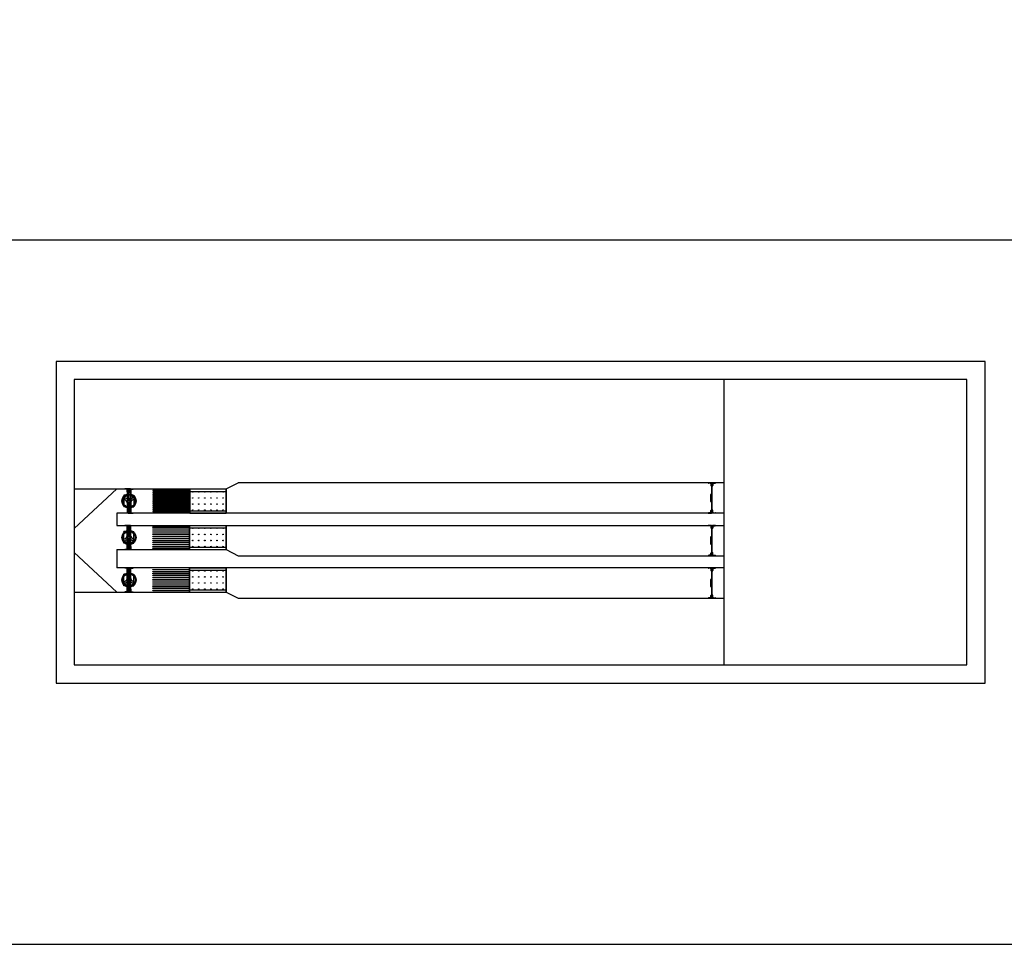
# Model space of a CAD drawing. Units: millimetres. Extents: x -352455 to 83055, y -19579 to 283065.
# Drawn here: x -4471 to 11744, y 149053 to 164280 of the extents above; entities that cross this region are included whole.
import ezdxf

# ---------------------------------------------------------------- set-up
doc = ezdxf.new("R2010")
doc.units = ezdxf.units.MM
doc.header["$LTSCALE"] = 10
doc.layers.add('HATCH', color=8, linetype='Continuous')

# ---------------------------------------------------------------- blocks, each defined once
blk = doc.blocks.new('A$C21AE515D')
at = {"layer": 'HATCH', "linetype": 'Continuous'}
h = blk.add_hatch(dxfattribs=at)
h.set_pattern_fill('STEEL', color=256, scale=1.000463, angle=90, style=0)
h.set_pattern_definition([(45, (30779.361, 12331.907), (2.246104, -2.246104), []), (45, (30780.9493, 12331.907), (2.246104, -2.246104), [])])
h.paths.add_polyline_path([(30213, 12424, -0.414214), (30208, 12430), (30208, 12440), (30211, 12440), (30211, 12430, 0.414214), (30213, 12428), (30222, 12428, 0.414214), (30224, 12430), (30224, 12473, 0.414214), (30222, 12475), (30178, 12475, 0.414214), (30176, 12473), (30176, 12441), (30173, 12439), (30173, 12473, -0.414214), (30178, 12478), (30222, 12478, -0.414214), (30227, 12473), (30227, 12463), (30227, 12462), (30227, 12462), (30227, 12430, -0.414214), (30222, 12424)])
h.paths.add_polyline_path([(30187, 12428, 0.414214), (30189, 12430), (30189, 12440), (30192, 12440), (30192, 12430, -0.414214), (30187, 12424), (30178, 12424, -0.414214), (30173, 12430), (30173, 12439), (30176, 12441), (30176, 12430, 0.414214), (30178, 12428)], flags=17)
h = blk.add_hatch(dxfattribs=at)
h.set_pattern_fill('GRASS', color=256, scale=0.200093, angle=90, style=0)
h.set_pattern_definition([(5e-12, (30779.361, 12331.907), (3.593764, -3.593764), [0.95294, -6.234587]), (45, (30779.361, 12331.907), (3.593767, -3.593767), [0.95294, -4.129412]), (315, (30779.361, 12331.907), (-3.593767, -3.593767), [0.95294, -4.129412])])
h.paths.add_polyline_path([(30222, 12475, -0.414214), (30224, 12473), (30224, 12430, -0.414214), (30222, 12428), (30216, 12428, -0.231702), (30211, 12430), (30211, 12440), (30211, 12443, -0.554495), (30211, 12465), (30211, 12468), (30189, 12468), (30189, 12465, -0.554495), (30189, 12443), (30189, 12440), (30189, 12430, -0.231702), (30184, 12428), (30178, 12428, -0.414214), (30176, 12430), (30176, 12441), (30178, 12442), (30179, 12441), (30182, 12443), (30178, 12443), (30178, 12442), (30176, 12441), (30176, 12473, -0.414214), (30178, 12475)])
h = blk.add_hatch(dxfattribs=at)
h.set_pattern_fill('STEEL', color=256, scale=1.000463, angle=90, style=0)
h.set_pattern_definition([(315, (30779.361, 12224.1095), (2.246104, 2.246104), []), (315, (30780.9493, 12224.1095), (2.246104, 2.246104), [])])
h.paths.add_polyline_path([(30213, 12132, 0.414214), (30208, 12126), (30208, 12116), (30211, 12116), (30211, 12126, -0.414214), (30213, 12128), (30222, 12128, -0.414214), (30224, 12126), (30224, 12083, -0.414214), (30222, 12081), (30178, 12081, -0.414214), (30176, 12083), (30176, 12115), (30173, 12117), (30173, 12083, 0.414214), (30178, 12078), (30222, 12078, 0.414214), (30227, 12083), (30227, 12093), (30227, 12094), (30227, 12094), (30227, 12126, 0.414214), (30222, 12132)])
h.paths.add_polyline_path([(30187, 12128, -0.414214), (30189, 12126), (30189, 12116), (30192, 12116), (30192, 12126, 0.414214), (30187, 12132), (30178, 12132, 0.414214), (30173, 12126), (30173, 12117), (30176, 12115), (30176, 12126, -0.414214), (30178, 12128)], flags=17)
h = blk.add_hatch(dxfattribs=at)
h.set_pattern_fill('GRASS', color=256, scale=0.200093, angle=90, style=0)
h.set_pattern_definition([(5e-12, (30779.361, 12224.1095), (3.593764, 3.593764), [0.95294, -6.234587]), (315, (30779.361, 12224.1095), (3.593767, 3.593767), [0.95294, -4.129412]), (45, (30779.361, 12224.1095), (-3.593767, 3.593767), [0.95294, -4.129412])])
h.paths.add_polyline_path([(30222, 12081, 0.414214), (30224, 12083), (30224, 12126, 0.414214), (30222, 12128), (30216, 12128, 0.231702), (30211, 12126), (30211, 12116), (30211, 12113, 0.554495), (30211, 12091), (30211, 12088), (30189, 12088), (30189, 12091, 0.554495), (30189, 12113), (30189, 12116), (30189, 12126, 0.231702), (30184, 12128), (30178, 12128, 0.414214), (30176, 12126), (30176, 12115), (30178, 12114), (30179, 12115), (30182, 12113), (30178, 12113), (30178, 12114), (30176, 12115), (30176, 12083, 0.414214), (30178, 12081)])
h = blk.add_hatch(dxfattribs=at)
h.set_pattern_fill('STEEL', color=256, scale=1.000463, angle=90, style=0)
h.set_pattern_definition([(45, (30779.361, 11731.907), (2.246104, -2.246104), []), (45, (30780.9493, 11731.907), (2.246104, -2.246104), [])])
h.paths.add_polyline_path([(30213, 11824, -0.414214), (30208, 11830), (30208, 11840), (30211, 11840), (30211, 11830, 0.414214), (30213, 11828), (30222, 11828, 0.414214), (30224, 11830), (30224, 11873, 0.414214), (30222, 11875), (30178, 11875, 0.414214), (30176, 11873), (30176, 11841), (30173, 11839), (30173, 11873, -0.414214), (30178, 11878), (30222, 11878, -0.414214), (30227, 11873), (30227, 11863), (30227, 11862), (30227, 11862), (30227, 11830, -0.414214), (30222, 11824)])
h.paths.add_polyline_path([(30187, 11828, 0.414214), (30189, 11830), (30189, 11840), (30192, 11840), (30192, 11830, -0.414214), (30187, 11824), (30178, 11824, -0.414214), (30173, 11830), (30173, 11839), (30176, 11841), (30176, 11830, 0.414214), (30178, 11828)], flags=17)
h = blk.add_hatch(dxfattribs=at)
h.set_pattern_fill('GRASS', color=256, scale=0.200093, angle=90, style=0)
h.set_pattern_definition([(5e-12, (30779.361, 11731.907), (3.593764, -3.593764), [0.95294, -6.234587]), (45, (30779.361, 11731.907), (3.593767, -3.593767), [0.95294, -4.129412]), (315, (30779.361, 11731.907), (-3.593767, -3.593767), [0.95294, -4.129412])])
h.paths.add_polyline_path([(30222, 11875, -0.414214), (30224, 11873), (30224, 11830, -0.414214), (30222, 11828), (30216, 11828, -0.231702), (30211, 11830), (30211, 11840), (30211, 11843, -0.554495), (30211, 11865), (30211, 11868), (30189, 11868), (30189, 11865, -0.554495), (30189, 11843), (30189, 11840), (30189, 11830, -0.231702), (30184, 11828), (30178, 11828, -0.414214), (30176, 11830), (30176, 11841), (30178, 11842), (30179, 11841), (30182, 11843), (30178, 11843), (30178, 11842), (30176, 11841), (30176, 11873, -0.414214), (30178, 11875)])
h = blk.add_hatch(dxfattribs=at)
h.set_pattern_fill('STEEL', color=256, scale=1.000463, angle=90, style=0)
h.set_pattern_definition([(315, (30779.361, 11624.1095), (2.246104, 2.246104), []), (315, (30780.9493, 11624.1095), (2.246104, 2.246104), [])])
h.paths.add_polyline_path([(30213, 11532, 0.414214), (30208, 11526), (30208, 11516), (30211, 11516), (30211, 11526, -0.414214), (30213, 11528), (30222, 11528, -0.414214), (30224, 11526), (30224, 11483, -0.414214), (30222, 11481), (30178, 11481, -0.414214), (30176, 11483), (30176, 11515), (30173, 11517), (30173, 11483, 0.414214), (30178, 11478), (30222, 11478, 0.414214), (30227, 11483), (30227, 11493), (30227, 11494), (30227, 11494), (30227, 11526, 0.414214), (30222, 11532)])
h.paths.add_polyline_path([(30187, 11528, -0.414214), (30189, 11526), (30189, 11516), (30192, 11516), (30192, 11526, 0.414214), (30187, 11532), (30178, 11532, 0.414214), (30173, 11526), (30173, 11517), (30176, 11515), (30176, 11526, -0.414214), (30178, 11528)], flags=17)
h = blk.add_hatch(dxfattribs=at)
h.set_pattern_fill('GRASS', color=256, scale=0.200093, angle=90, style=0)
h.set_pattern_definition([(5e-12, (30779.361, 11624.1095), (3.593764, 3.593764), [0.95294, -6.234587]), (315, (30779.361, 11624.1095), (3.593767, 3.593767), [0.95294, -4.129412]), (45, (30779.361, 11624.1095), (-3.593767, 3.593767), [0.95294, -4.129412])])
h.paths.add_polyline_path([(30222, 11481, 0.414214), (30224, 11483), (30224, 11526, 0.414214), (30222, 11528), (30216, 11528, 0.231702), (30211, 11526), (30211, 11516), (30211, 11513, 0.554495), (30211, 11491), (30211, 11488), (30189, 11488), (30189, 11491, 0.554495), (30189, 11513), (30189, 11516), (30189, 11526, 0.231702), (30184, 11528), (30178, 11528, 0.414214), (30176, 11526), (30176, 11515), (30178, 11514), (30179, 11515), (30182, 11513), (30178, 11513), (30178, 11514), (30176, 11515), (30176, 11483, 0.414214), (30178, 11481)])
h = blk.add_hatch(dxfattribs=at)
h.set_pattern_fill('STEEL', color=256, scale=1.000463, angle=90, style=0)
h.set_pattern_definition([(45, (30779.361, 11031.907), (2.246104, -2.246104), []), (45, (30780.9493, 11031.907), (2.246104, -2.246104), [])])
h.paths.add_polyline_path([(30213, 11124, -0.414214), (30208, 11130), (30208, 11140), (30211, 11140), (30211, 11130, 0.414214), (30213, 11128), (30222, 11128, 0.414214), (30224, 11130), (30224, 11173, 0.414214), (30222, 11175), (30178, 11175, 0.414214), (30176, 11173), (30176, 11141), (30173, 11139), (30173, 11173, -0.414214), (30178, 11178), (30222, 11178, -0.414214), (30227, 11173), (30227, 11163), (30227, 11162), (30227, 11162), (30227, 11130, -0.414214), (30222, 11124)])
h.paths.add_polyline_path([(30187, 11128, 0.414214), (30189, 11130), (30189, 11140), (30192, 11140), (30192, 11130, -0.414214), (30187, 11124), (30178, 11124, -0.414214), (30173, 11130), (30173, 11139), (30176, 11141), (30176, 11130, 0.414214), (30178, 11128)], flags=17)
h = blk.add_hatch(dxfattribs=at)
h.set_pattern_fill('GRASS', color=256, scale=0.200093, angle=90, style=0)
h.set_pattern_definition([(5e-12, (30779.361, 11031.907), (3.593764, -3.593764), [0.95294, -6.234587]), (45, (30779.361, 11031.907), (3.593767, -3.593767), [0.95294, -4.129412]), (315, (30779.361, 11031.907), (-3.593767, -3.593767), [0.95294, -4.129412])])
h.paths.add_polyline_path([(30222, 11175, -0.414214), (30224, 11173), (30224, 11130, -0.414214), (30222, 11128), (30216, 11128, -0.231702), (30211, 11130), (30211, 11140), (30211, 11143, -0.554495), (30211, 11165), (30211, 11168), (30189, 11168), (30189, 11165, -0.554495), (30189, 11143), (30189, 11140), (30189, 11130, -0.231702), (30184, 11128), (30178, 11128, -0.414214), (30176, 11130), (30176, 11141), (30178, 11142), (30179, 11141), (30182, 11143), (30178, 11143), (30178, 11142), (30176, 11141), (30176, 11173, -0.414214), (30178, 11175)])
h = blk.add_hatch(dxfattribs=at)
h.set_pattern_fill('STEEL', color=256, scale=1.000463, angle=90, style=0)
h.set_pattern_definition([(315, (30779.361, 10924.1095), (2.246104, 2.246104), []), (315, (30780.9493, 10924.1095), (2.246104, 2.246104), [])])
h.paths.add_polyline_path([(30213, 10832, 0.414214), (30208, 10826), (30208, 10816), (30211, 10816), (30211, 10826, -0.414214), (30213, 10828), (30222, 10828, -0.414214), (30224, 10826), (30224, 10783, -0.414214), (30222, 10781), (30178, 10781, -0.414214), (30176, 10783), (30176, 10815), (30173, 10817), (30173, 10783, 0.414214), (30178, 10778), (30222, 10778, 0.414214), (30227, 10783), (30227, 10793), (30227, 10794), (30227, 10794), (30227, 10826, 0.414214), (30222, 10832)])
h.paths.add_polyline_path([(30187, 10828, -0.414214), (30189, 10826), (30189, 10816), (30192, 10816), (30192, 10826, 0.414214), (30187, 10832), (30178, 10832, 0.414214), (30173, 10826), (30173, 10817), (30176, 10815), (30176, 10826, -0.414214), (30178, 10828)], flags=17)
h = blk.add_hatch(dxfattribs=at)
h.set_pattern_fill('GRASS', color=256, scale=0.200093, angle=90, style=0)
h.set_pattern_definition([(5e-12, (30779.361, 10924.1095), (3.593764, 3.593764), [0.95294, -6.234587]), (315, (30779.361, 10924.1095), (3.593767, 3.593767), [0.95294, -4.129412]), (45, (30779.361, 10924.1095), (-3.593767, 3.593767), [0.95294, -4.129412])])
h.paths.add_polyline_path([(30222, 10781, 0.414214), (30224, 10783), (30224, 10826, 0.414214), (30222, 10828), (30216, 10828, 0.231702), (30211, 10826), (30211, 10816), (30211, 10813, 0.554495), (30211, 10791), (30211, 10788), (30189, 10788), (30189, 10791, 0.554495), (30189, 10813), (30189, 10816), (30189, 10826, 0.231702), (30184, 10828), (30178, 10828, 0.414214), (30176, 10826), (30176, 10815), (30178, 10814), (30179, 10815), (30182, 10813), (30178, 10813), (30178, 10814), (30176, 10815), (30176, 10783, 0.414214), (30178, 10781)])
at = {"layer": 'HATCH'}
for p, q in [((23000, 16578), (95436, 16578)), ((44300, 14578), (29000, 14578)), ((29000, 14578), (29000, 9278)), ((44300, 9278), (44300, 14578)), ((40000, 14278), (29300, 14278)), ((29300, 14278), (29300, 9578)), ((44000, 14278), (40000, 14278)), ((40000, 9578), (40000, 14278)), ((44000, 9578), (44000, 14278)), ((31800, 12478), (32000, 12578)), ((39791, 12578), (39740, 12578)), ((39740, 12578), (39791, 12578)), ((39774, 12572), (39748, 12572)), ((39784, 12562), (39784, 12535)), ((39791, 12578), (39791, 12527)), ((39794, 12568), (39800, 12568)), ((39794, 12568), (39794, 12088)), ((39800, 12568), (39800, 12088)), ((39800, 12568), (39806, 12568)), ((39806, 12530), (39800, 12530)), ((39806, 12568), (39806, 12530)), ((39862, 12578), (39811, 12578)), ((39811, 12578), (39811, 12527)), ((39817, 12562), (39817, 12535)), ((39827, 12572), (39853, 12572)), ((29300, 12478), (31800, 12478)), ((29300, 11828), (30000, 12478)), ((30131, 12374), (30118, 12374)), ((30118, 12374), (30118, 12363)), ((30118, 12337), (30118, 12219)), ((30172, 12478), (30132, 12478)), ((30169, 12475), (30132, 12475)), ((30148, 12478), (30148, 12475)), ((30155, 12478), (30155, 12475)), ((30168, 12374), (30168, 12374)), ((30169, 12429), (30169, 12475)), ((30172, 12429), (30169, 12429)), ((30172, 12429), (30172, 12478)), ((30173, 12430), (30173, 12473)), ((30176, 12430), (30176, 12473)), ((30176, 12430), (30176, 12473)), ((30222, 12478), (30178, 12478)), ((30222, 12475), (30178, 12475)), ((30222, 12475), (30178, 12475)), ((30178, 12428), (30187, 12428)), ((30178, 12428), (30187, 12428)), ((30178, 12424), (30187, 12424)), ((30189, 12468), (30211, 12468)), ((30189, 12465), (30189, 12468)), ((30189, 12440), (30189, 12443)), ((30189, 12430), (30189, 12440)), ((30189, 12430), (30189, 12440)), ((30189, 12440), (30192, 12440)), ((30192, 12430), (30192, 12440)), ((30195, 12396), (30195, 12468)), ((30195, 12468), (30205, 12468)), ((30195, 12323), (30195, 12379)), ((30205, 12396), (30205, 12468)), ((30205, 12323), (30205, 12379)), ((30211, 12440), (30208, 12440)), ((30208, 12430), (30208, 12440)), ((30211, 12465), (30211, 12468)), ((30211, 12440), (30211, 12443)), ((30211, 12430), (30211, 12440)), ((30211, 12430), (30211, 12440)), ((30222, 12428), (30213, 12428)), ((30222, 12428), (30213, 12428)), ((30222, 12424), (30213, 12424)), ((30224, 12430), (30224, 12473)), ((30224, 12430), (30224, 12473)), ((30227, 12430), (30227, 12473)), ((30228, 12429), (30228, 12478)), ((30228, 12478), (30268, 12478)), ((30228, 12429), (30231, 12429)), ((30231, 12429), (30231, 12475)), ((30231, 12475), (30268, 12475)), ((30232, 12374), (30232, 12374)), ((30245, 12478), (30245, 12475)), ((30252, 12478), (30252, 12475)), ((30269, 12374), (30282, 12374)), ((30282, 12374), (30282, 12363)), ((30282, 12337), (30282, 12219)), ((31194, 12078, 99), (31194, 12478)), ((31200, 12477), (31800, 12477)), ((31200, 12438), (31800, 12438)), ((31800, 12078), (31800, 12478)), ((39775, 12378), (39775, 12278)), ((30118, 12193), (30118, 12182)), ((30131, 12182), (30118, 12182)), ((30168, 12182), (30168, 12182)), ((30189, 12323), (30211, 12323)), ((30189, 12323), (30189, 12290)), ((30189, 12266), (30189, 12233)), ((30189, 12233), (30211, 12233)), ((30195, 12233), (30195, 12177)), ((30205, 12233), (30205, 12177)), ((30211, 12323), (30211, 12290)), ((30211, 12266), (30211, 12233)), ((30232, 12182), (30232, 12182)), ((30269, 12182), (30282, 12182)), ((30282, 12193), (30282, 12182)), ((30169, 12081), (30132, 12081)), ((30172, 12078), (30132, 12078)), ((30148, 12078), (30148, 12081)), ((30155, 12078), (30155, 12081)), ((30172, 12127), (30169, 12127)), ((30169, 12127), (30169, 12081)), ((30172, 12127), (30172, 12078)), ((30173, 12126), (30173, 12083)), ((30176, 12126), (30176, 12083)), ((30176, 12126), (30176, 12083)), ((30178, 12132), (30187, 12132)), ((30178, 12128), (30187, 12128)), ((30178, 12128), (30187, 12128)), ((30222, 12081), (30178, 12081)), ((30222, 12081), (30178, 12081)), ((30222, 12078), (30178, 12078)), ((30189, 12126), (30189, 12116)), ((30189, 12126), (30189, 12116)), ((30189, 12116), (30189, 12113)), ((30189, 12116), (30192, 12116)), ((30189, 12091), (30189, 12088)), ((30189, 12088), (30211, 12088)), ((30192, 12126), (30192, 12116)), ((30195, 12160), (30195, 12088)), ((30195, 12088), (30205, 12088)), ((30205, 12160), (30205, 12088)), ((30208, 12126), (30208, 12116)), ((30211, 12116), (30208, 12116)), ((30211, 12126), (30211, 12116)), ((30211, 12126), (30211, 12116)), ((30211, 12116), (30211, 12113)), ((30211, 12091), (30211, 12088)), ((30222, 12132), (30213, 12132)), ((30222, 12128), (30213, 12128)), ((30222, 12128), (30213, 12128)), ((30224, 12126), (30224, 12083)), ((30224, 12126), (30224, 12083)), ((30227, 12126), (30227, 12083)), ((30228, 12127), (30228, 12078)), ((30228, 12127), (30231, 12127)), ((30228, 12078), (30268, 12078)), ((30231, 12127), (30231, 12081)), ((30231, 12081), (30268, 12081)), ((30245, 12078), (30245, 12081)), ((30252, 12078), (30252, 12081)), ((31200, 12118, 99), (31800, 12118, 99)), ((31200, 12080, 99), (31800, 12080, 99)), ((39791, 12078), (39740, 12078)), ((39740, 12078), (39791, 12078)), ((39774, 12084), (39748, 12084)), ((39784, 12094), (39784, 12121)), ((39791, 12078), (39791, 12129)), ((39794, 12088), (39800, 12088)), ((39800, 12126), (39806, 12126)), ((39806, 12088), (39800, 12088)), ((39806, 12126), (39806, 12088)), ((39811, 12078), (39811, 12129)), ((39862, 12078), (39811, 12078)), ((39862, 12078), (39811, 12078)), ((39817, 12094), (39817, 12121)), ((39827, 12084), (39853, 12084)), ((30172, 11878), (30132, 11878)), ((30169, 11875), (30132, 11875)), ((30148, 11878), (30148, 11875)), ((30155, 11878), (30155, 11875)), ((30169, 11829), (30169, 11875)), ((30172, 11829), (30172, 11878)), ((30173, 11830), (30173, 11873)), ((30176, 11830), (30176, 11873)), ((30176, 11830), (30176, 11873)), ((30222, 11878), (30178, 11878)), ((30222, 11875), (30178, 11875)), ((30222, 11875), (30178, 11875)), ((30189, 11868), (30211, 11868)), ((30189, 11865), (30189, 11868)), ((30189, 11840), (30189, 11843)), ((30189, 11830), (30189, 11840)), ((30189, 11830), (30189, 11840)), ((30189, 11840), (30192, 11840)), ((30192, 11830), (30192, 11840)), ((30195, 11796), (30195, 11868)), ((30195, 11868), (30205, 11868)), ((30205, 11796), (30205, 11868)), ((30211, 11840), (30208, 11840)), ((30208, 11830), (30208, 11840)), ((30211, 11865), (30211, 11868)), ((30211, 11840), (30211, 11843)), ((30211, 11830), (30211, 11840)), ((30211, 11830), (30211, 11840)), ((30224, 11830), (30224, 11873)), ((30224, 11830), (30224, 11873)), ((30227, 11830), (30227, 11873)), ((30228, 11829), (30228, 11878)), ((30228, 11878), (30268, 11878)), ((30231, 11829), (30231, 11875)), ((30231, 11875), (30268, 11875)), ((30245, 11878), (30245, 11875)), ((30252, 11878), (30252, 11875)), ((31194, 11878, 99), (31194, 11478)), ((31200, 11877, 99), (31800, 11877, 99)), ((31200, 11838, 99), (31800, 11838, 99)), ((31800, 11878), (31800, 11478)), ((39791, 11878), (39740, 11878)), ((39740, 11878), (39791, 11878)), ((39774, 11872), (39748, 11872)), ((39784, 11862), (39784, 11835)), ((39791, 11878), (39791, 11827)), ((39794, 11868), (39800, 11868)), ((39794, 11868), (39794, 11388)), ((39800, 11868), (39800, 11388)), ((39800, 11868), (39806, 11868)), ((39806, 11868), (39806, 11830)), ((39862, 11878), (39811, 11878)), ((39811, 11878), (39811, 11827)), ((39817, 11862), (39817, 11835)), ((39827, 11872), (39853, 11872)), ((30118, 11763), (30118, 11774)), ((30131, 11774), (30118, 11774)), ((30118, 11619), (30118, 11737)), ((30168, 11774), (30168, 11774)), ((30172, 11829), (30169, 11829)), ((30178, 11828), (30187, 11828)), ((30178, 11828), (30187, 11828)), ((30178, 11824), (30187, 11824)), ((30189, 11723), (30211, 11723)), ((30189, 11690), (30189, 11723)), ((30195, 11723), (30195, 11779)), ((30205, 11723), (30205, 11779)), ((30211, 11690), (30211, 11723)), ((30222, 11828), (30213, 11828)), ((30222, 11828), (30213, 11828)), ((30222, 11824), (30213, 11824)), ((30228, 11829), (30231, 11829)), ((30232, 11774), (30232, 11774)), ((30269, 11774), (30282, 11774)), ((30282, 11763), (30282, 11774)), ((30282, 11619), (30282, 11737)), ((39775, 11678), (39775, 11578)), ((39806, 11830), (39800, 11830)), ((30118, 11582), (30118, 11593)), ((30131, 11582), (30118, 11582)), ((30168, 11582), (30168, 11582)), ((30172, 11527), (30169, 11527)), ((30169, 11527), (30169, 11481)), ((30172, 11527), (30172, 11478)), ((30173, 11526), (30173, 11483)), ((30176, 11526), (30176, 11483)), ((30176, 11526), (30176, 11483)), ((30178, 11532), (30187, 11532)), ((30178, 11528), (30187, 11528)), ((30178, 11528), (30187, 11528)), ((30189, 11633), (30189, 11666)), ((30189, 11633), (30211, 11633)), ((30189, 11526), (30189, 11516)), ((30189, 11526), (30189, 11516)), ((30189, 11516), (30189, 11513)), ((30189, 11516), (30192, 11516)), ((30192, 11526), (30192, 11516)), ((30195, 11633), (30195, 11577)), ((30195, 11560), (30195, 11488)), ((30205, 11633), (30205, 11577)), ((30205, 11560), (30205, 11488)), ((30208, 11526), (30208, 11516)), ((30211, 11516), (30208, 11516)), ((30211, 11633), (30211, 11666)), ((30211, 11526), (30211, 11516)), ((30211, 11526), (30211, 11516)), ((30211, 11516), (30211, 11513)), ((30222, 11532), (30213, 11532)), ((30222, 11528), (30213, 11528)), ((30222, 11528), (30213, 11528)), ((30224, 11526), (30224, 11483)), ((30224, 11526), (30224, 11483)), ((30227, 11526), (30227, 11483)), ((30228, 11527), (30228, 11478)), ((30228, 11527), (30231, 11527)), ((30231, 11527), (30231, 11481)), ((30232, 11582), (30232, 11582)), ((30269, 11582), (30282, 11582)), ((30282, 11582), (30282, 11593)), ((31200, 11518), (31800, 11518)), ((29300, 11428), (30000, 10778)), ((30000, 11478), (31800, 11478)), ((30000, 11478), (30000, 11178)), ((30169, 11481), (30132, 11481)), ((30172, 11478), (30132, 11478)), ((30148, 11478), (30148, 11481)), ((30155, 11478), (30155, 11481)), ((30222, 11481), (30178, 11481)), ((30222, 11481), (30178, 11481)), ((30222, 11478), (30178, 11478)), ((30189, 11491), (30189, 11488)), ((30189, 11488), (30211, 11488)), ((30195, 11488), (30205, 11488)), ((30211, 11491), (30211, 11488)), ((30228, 11478), (30268, 11478)), ((30231, 11481), (30268, 11481)), ((30245, 11478), (30245, 11481)), ((30252, 11478), (30252, 11481)), ((31200, 11480), (31800, 11480)), ((31800, 11478), (32000, 11378)), ((39791, 11378), (39740, 11378)), ((39740, 11378), (39791, 11378)), ((39774, 11384), (39748, 11384)), ((39784, 11394), (39784, 11421)), ((39791, 11378), (39791, 11429)), ((39794, 11388), (39800, 11388)), ((39800, 11426), (39806, 11426)), ((39806, 11388), (39800, 11388)), ((39806, 11426), (39806, 11388)), ((39811, 11378), (39811, 11429)), ((39862, 11378), (39811, 11378)), ((39862, 11378), (39811, 11378)), ((39817, 11394), (39817, 11421)), ((39827, 11384), (39853, 11384)), ((30118, 11063), (30118, 11074)), ((30131, 11074), (30118, 11074)), ((30118, 10919), (30118, 11037)), ((30172, 11178), (30132, 11178)), ((30169, 11175), (30132, 11175)), ((30148, 11178), (30148, 11175)), ((30155, 11178), (30155, 11175)), ((30168, 11074), (30168, 11074)), ((30169, 11129), (30169, 11175)), ((30172, 11129), (30169, 11129)), ((30172, 11129), (30172, 11178)), ((30173, 11130), (30173, 11173)), ((30176, 11130), (30176, 11173)), ((30176, 11130), (30176, 11173)), ((30222, 11178), (30178, 11178)), ((30222, 11175), (30178, 11175)), ((30222, 11175), (30178, 11175)), ((30178, 11128), (30187, 11128)), ((30178, 11128), (30187, 11128)), ((30178, 11124), (30187, 11124)), ((30189, 11168), (30211, 11168)), ((30189, 11165), (30189, 11168)), ((30189, 11140), (30189, 11143)), ((30189, 11130), (30189, 11140)), ((30189, 11130), (30189, 11140)), ((30189, 11140), (30192, 11140)), ((30192, 11130), (30192, 11140)), ((30195, 11096), (30195, 11168)), ((30195, 11168), (30205, 11168)), ((30195, 11023), (30195, 11079)), ((30205, 11096), (30205, 11168)), ((30205, 11023), (30205, 11079)), ((30211, 11140), (30208, 11140)), ((30208, 11130), (30208, 11140)), ((30211, 11165), (30211, 11168)), ((30211, 11140), (30211, 11143)), ((30211, 11130), (30211, 11140)), ((30211, 11130), (30211, 11140)), ((30222, 11128), (30213, 11128)), ((30222, 11128), (30213, 11128)), ((30222, 11124), (30213, 11124)), ((30224, 11130), (30224, 11173)), ((30224, 11130), (30224, 11173)), ((30227, 11130), (30227, 11173)), ((30228, 11129), (30228, 11178)), ((30228, 11178), (30268, 11178)), ((30228, 11129), (30231, 11129)), ((30231, 11129), (30231, 11175)), ((30231, 11175), (30268, 11175)), ((30232, 11074), (30232, 11074)), ((30245, 11178), (30245, 11175)), ((30252, 11178), (30252, 11175)), ((30269, 11074), (30282, 11074)), ((30282, 11063), (30282, 11074)), ((30282, 10919), (30282, 11037)), ((31194, 11178, 99), (31194, 10778)), ((31200, 11177, 99), (31800, 11177, 99)), ((31200, 11138, 99), (31800, 11138, 99)), ((31800, 11178), (31800, 10778)), ((39791, 11178), (39740, 11178)), ((39740, 11178), (39791, 11178)), ((39774, 11172), (39748, 11172)), ((39784, 11162), (39784, 11135)), ((39791, 11178), (39791, 11127)), ((39794, 11168), (39800, 11168)), ((39794, 11168), (39794, 10688)), ((39800, 11168), (39800, 10688)), ((39800, 11168), (39806, 11168)), ((39806, 11130), (39800, 11130)), ((39806, 11168), (39806, 11130)), ((39862, 11178), (39811, 11178)), ((39811, 11178), (39811, 11127)), ((39817, 11162), (39817, 11135)), ((39827, 11172), (39853, 11172)), ((30118, 10882), (30118, 10893)), ((30131, 10882), (30118, 10882)), ((30168, 10882), (30168, 10882)), ((30189, 11023), (30211, 11023)), ((30189, 10990), (30189, 11023)), ((30189, 10933), (30189, 10966)), ((30189, 10933), (30211, 10933)), ((30195, 10933), (30195, 10877)), ((30205, 10933), (30205, 10877)), ((30211, 10990), (30211, 11023)), ((30211, 10933), (30211, 10966)), ((30232, 10882), (30232, 10882)), ((30269, 10882), (30282, 10882)), ((30282, 10882), (30282, 10893)), ((39775, 10978), (39775, 10878)), ((30169, 10781), (30132, 10781)), ((30172, 10778), (30132, 10778)), ((30148, 10778), (30148, 10781)), ((30155, 10778), (30155, 10781)), ((30172, 10827), (30169, 10827)), ((30169, 10827), (30169, 10781)), ((30172, 10827), (30172, 10778)), ((30173, 10826), (30173, 10783)), ((30176, 10826), (30176, 10783)), ((30176, 10826), (30176, 10783)), ((30178, 10832), (30187, 10832)), ((30178, 10828), (30187, 10828)), ((30178, 10828), (30187, 10828)), ((30222, 10781), (30178, 10781)), ((30222, 10781), (30178, 10781)), ((30222, 10778), (30178, 10778)), ((30189, 10826), (30189, 10816)), ((30189, 10826), (30189, 10816)), ((30189, 10816), (30189, 10813)), ((30189, 10816), (30192, 10816)), ((30189, 10791), (30189, 10788)), ((30189, 10788), (30211, 10788)), ((30192, 10826), (30192, 10816)), ((30195, 10860), (30195, 10788)), ((30195, 10788), (30205, 10788)), ((30205, 10860), (30205, 10788)), ((30208, 10826), (30208, 10816)), ((30211, 10816), (30208, 10816)), ((30211, 10826), (30211, 10816)), ((30211, 10826), (30211, 10816)), ((30211, 10816), (30211, 10813)), ((30211, 10791), (30211, 10788)), ((30222, 10832), (30213, 10832)), ((30222, 10828), (30213, 10828)), ((30222, 10828), (30213, 10828)), ((30224, 10826), (30224, 10783)), ((30224, 10826), (30224, 10783)), ((30227, 10826), (30227, 10783)), ((30228, 10827), (30228, 10778)), ((30228, 10827), (30231, 10827)), ((30228, 10778), (30268, 10778)), ((30231, 10827), (30231, 10781)), ((30231, 10781), (30268, 10781)), ((30245, 10778), (30245, 10781)), ((30252, 10778), (30252, 10781)), ((31200, 10818), (31800, 10818)), ((31200, 10780), (31800, 10780)), ((39784, 10694), (39784, 10721)), ((39791, 10678), (39791, 10729)), ((39800, 10726), (39806, 10726)), ((39806, 10726), (39806, 10688)), ((39811, 10678), (39811, 10729)), ((39817, 10694), (39817, 10721)), ((39791, 10678), (39740, 10678)), ((39740, 10678), (39791, 10678)), ((39774, 10684), (39748, 10684)), ((39794, 10688), (39800, 10688)), ((39806, 10688), (39800, 10688)), ((39862, 10678), (39811, 10678)), ((39862, 10678), (39811, 10678)), ((39827, 10684), (39853, 10684)), ((29300, 9578), (40000, 9578)), ((40000, 9578), (44000, 9578)), ((29000, 9278), (44300, 9278))]:
    blk.add_line(p, q, dxfattribs=at)
at = {"layer": 'HATCH', "linetype": 'Continuous'}
for p, q in [((30132, 12478), (30132, 12475)), ((30168, 12478), (30168, 12392)), ((30168, 12374), (30168, 12182)), ((30174, 12478), (30174, 12394)), ((30174, 12376), (30174, 12180)), ((30226, 12478), (30226, 12394)), ((30226, 12376), (30226, 12180)), ((30232, 12478), (30232, 12392)), ((30232, 12375), (30232, 12182)), ((30268, 12478), (30268, 12475)), ((31200, 12478), (31200, 12078, 99)), ((31200, 12478), (31800, 12478)), ((31800, 12478), (31800, 12078)), ((30168, 12164), (30168, 12078)), ((30174, 12162), (30174, 12078)), ((30226, 12162), (30226, 12078)), ((30232, 12164), (30232, 12078)), ((30132, 12078), (30132, 12081)), ((30268, 12078), (30268, 12081)), ((31200, 12078, 99), (31800, 12078, 99)), ((30132, 11878), (30132, 11875)), ((30168, 11792), (30168, 11878)), ((30174, 11794), (30174, 11878)), ((30226, 11794), (30226, 11878)), ((30232, 11792), (30232, 11878)), ((30268, 11878), (30268, 11875)), ((31200, 11878, 99), (31800, 11878, 99)), ((31200, 11478), (31200, 11878, 99)), ((31800, 11478), (31800, 11878)), ((30168, 11582), (30168, 11774)), ((30174, 11580), (30174, 11776)), ((30226, 11580), (30226, 11776)), ((30232, 11582), (30232, 11775)), ((30168, 11478), (30168, 11564)), ((30174, 11478), (30174, 11562)), ((30226, 11478), (30226, 11562)), ((30232, 11478), (30232, 11564)), ((30132, 11478), (30132, 11481)), ((30268, 11478), (30268, 11481)), ((31200, 11478), (31800, 11478)), ((30132, 11178), (30132, 11175)), ((30168, 11092), (30168, 11178)), ((30168, 10882), (30168, 11074)), ((30174, 11094), (30174, 11178)), ((30174, 10880), (30174, 11076)), ((30226, 11094), (30226, 11178)), ((30226, 10880), (30226, 11076)), ((30232, 11092), (30232, 11178)), ((30232, 10882), (30232, 11075)), ((30268, 11178), (30268, 11175)), ((31200, 11178, 99), (31800, 11178, 99)), ((31200, 10778), (31200, 11178, 99)), ((31800, 10778), (31800, 11178)), ((30132, 10778), (30132, 10781)), ((30168, 10778), (30168, 10864)), ((30174, 10778), (30174, 10862)), ((30226, 10778), (30226, 10862)), ((30232, 10778), (30232, 10864)), ((30268, 10778), (30268, 10781)), ((31200, 10778), (31800, 10778))]:
    blk.add_line(p, q, dxfattribs=at)
at = {"layer": 'HATCH'}
for points in [[(24242, 77134), (20509, 67721), (15060, 61647), (12347, 52880), (8679, 44723), (3017, 33526), (1661, 24525), (1619, 19180), (0, 4978), (17533, 4978), (27295, 4978), (33050, 4978), (48568, 4978), (55628, 4978), (66411, 4978)], [(32000, 11378), (40000, 11378), (40000, 12578), (32000, 12578)], [(29300, 10778), (31800, 10778), (32000, 10678), (40000, 10678), (40000, 11178), (30000, 11178)]]:
    blk.add_lwpolyline(points, dxfattribs=at)
at = {"layer": 'HATCH', "color": 2, "linetype": 'Continuous', "flags": 128}
for points in [[(30141, 12367), (30149, 12363), (30149, 12355), (30141, 12351), (30134, 12355), (30134, 12363)], [(30259, 12367), (30251, 12363), (30251, 12355), (30259, 12351), (30266, 12355), (30266, 12363)], [(30141, 12189), (30149, 12193), (30149, 12201), (30141, 12205), (30134, 12201), (30134, 12193)], [(30259, 12189), (30251, 12193), (30251, 12201), (30259, 12205), (30266, 12201), (30266, 12193)], [(30141, 11767), (30149, 11763), (30149, 11755), (30141, 11751), (30134, 11755), (30134, 11763)], [(30259, 11767), (30251, 11763), (30251, 11755), (30259, 11751), (30266, 11755), (30266, 11763)], [(30141, 11589), (30149, 11593), (30149, 11601), (30141, 11605), (30134, 11601), (30134, 11593)], [(30259, 11589), (30251, 11593), (30251, 11601), (30259, 11605), (30266, 11601), (30266, 11593)], [(30141, 11067), (30149, 11063), (30149, 11055), (30141, 11051), (30134, 11055), (30134, 11063)], [(30259, 11067), (30251, 11063), (30251, 11055), (30259, 11051), (30266, 11055), (30266, 11063)], [(30141, 10889), (30149, 10893), (30149, 10901), (30141, 10905), (30134, 10901), (30134, 10893)], [(30259, 10889), (30251, 10893), (30251, 10901), (30259, 10905), (30266, 10901), (30266, 10893)]]:
    blk.add_lwpolyline(points, close=True, dxfattribs=at)
at = {"layer": 'HATCH', "elevation": 99}
for points in [[(30594, 12457), (30594, 12450), (31194, 12450), (31194, 12457)], [(30594, 12425), (30594, 12419), (31194, 12419), (31194, 12425)], [(30594, 12394), (30594, 12388), (31194, 12388), (31194, 12394)], [(30594, 12363), (30594, 12356), (31194, 12356), (31194, 12363)], [(30594, 12331), (30594, 12325), (31194, 12325), (31194, 12331)], [(30594, 12300), (30594, 12294), (31194, 12294), (31194, 12300)], [(30594, 12269), (30594, 12262), (31194, 12262), (31194, 12269)], [(30594, 12237), (30594, 12231), (31194, 12231), (31194, 12237)], [(30594, 12206), (30594, 12199), (31194, 12199), (31194, 12206)], [(30594, 12174), (30594, 12168), (31194, 12168), (31194, 12174)], [(30594, 12143), (30594, 12137), (31194, 12137), (31194, 12143)], [(30594, 12112), (30594, 12105), (31194, 12105), (31194, 12112)], [(30594, 11844), (30594, 11851), (31194, 11851), (31194, 11844)], [(30594, 11813), (30594, 11819), (31194, 11819), (31194, 11813)], [(30594, 11782), (30594, 11788), (31194, 11788), (31194, 11782)], [(30594, 11750), (30594, 11757), (31194, 11757), (31194, 11750)], [(30594, 11719), (30594, 11725), (31194, 11725), (31194, 11719)], [(30594, 11688), (30594, 11694), (31194, 11694), (31194, 11688)], [(30594, 11656), (30594, 11663), (31194, 11663), (31194, 11656)], [(30594, 11625), (30594, 11631), (31194, 11631), (31194, 11625)], [(30594, 11593), (30594, 11600), (31194, 11600), (31194, 11593)], [(30594, 11562), (30594, 11568), (31194, 11568), (31194, 11562)], [(30594, 11531), (30594, 11537), (31194, 11537), (31194, 11531)], [(30594, 11499), (30594, 11506), (31194, 11506), (31194, 11499)], [(30594, 11144), (30594, 11151), (31194, 11151), (31194, 11144)], [(30594, 11113), (30594, 11119), (31194, 11119), (31194, 11113)], [(30594, 11082), (30594, 11088), (31194, 11088), (31194, 11082)], [(30594, 11050), (30594, 11057), (31194, 11057), (31194, 11050)], [(30594, 11019), (30594, 11025), (31194, 11025), (31194, 11019)], [(30594, 10988), (30594, 10994), (31194, 10994), (31194, 10988)], [(30594, 10956), (30594, 10963), (31194, 10963), (31194, 10956)], [(30594, 10925), (30594, 10931), (31194, 10931), (31194, 10925)], [(30594, 10893), (30594, 10900), (31194, 10900), (31194, 10893)], [(30594, 10862), (30594, 10868), (31194, 10868), (31194, 10862)], [(30594, 10831), (30594, 10837), (31194, 10837), (31194, 10831)], [(30594, 10799), (30594, 10806), (31194, 10806), (31194, 10799)]]:
    blk.add_lwpolyline(points, close=True, dxfattribs=at)
at = {"layer": 'HATCH'}
blk.add_lwpolyline([(30000, 11878), (40000, 11878), (40000, 12078), (30000, 12078)], close=True, dxfattribs=at)
for centre, radius in [((30200, 12278), 118), ((30200, 12278), 102), ((31250, 12428), 4.75), ((31250, 12328), 4.75), ((31350, 12428), 4.75), ((31350, 12328), 4.75), ((31450, 12428), 4.75), ((31450, 12328), 4.75), ((31550, 12428), 4.75), ((31550, 12328), 4.75), ((31650, 12428), 4.75), ((31650, 12328), 4.75), ((31750, 12428), 4.75), ((31750, 12328), 4.75), ((30200, 12278), 16), ((31250, 12228), 4.75), ((31350, 12228), 4.75), ((31450, 12228), 4.75), ((31550, 12228), 4.75), ((31650, 12228), 4.75), ((31750, 12228), 4.75), ((31250, 12128), 4.75), ((31350, 12128), 4.75), ((31450, 12128), 4.75), ((31550, 12128), 4.75), ((31650, 12128), 4.75), ((31750, 12128), 4.75), ((30200, 11678), 118), ((30200, 11678), 102), ((30200, 11678), 16), ((31250, 11828), 4.75), ((31250, 11728), 4.75), ((31350, 11828), 4.75), ((31350, 11728), 4.75), ((31450, 11828), 4.75), ((31450, 11728), 4.75), ((31550, 11828), 4.75), ((31550, 11728), 4.75), ((31650, 11828), 4.75), ((31650, 11728), 4.75), ((31750, 11828), 4.75), ((31750, 11728), 4.75), ((31250, 11628), 4.75), ((31250, 11528), 4.75), ((31350, 11628), 4.75), ((31350, 11528), 4.75), ((31450, 11628), 4.75), ((31450, 11528), 4.75), ((31550, 11628), 4.75), ((31550, 11528), 4.75), ((31650, 11628), 4.75), ((31650, 11528), 4.75), ((31750, 11628), 4.75), ((31750, 11528), 4.75), ((30200, 10978), 118), ((30200, 10978), 102), ((31250, 11128), 4.75), ((31250, 11028), 4.75), ((31350, 11128), 4.75), ((31350, 11028), 4.75), ((31450, 11128), 4.75), ((31450, 11028), 4.75), ((31550, 11128), 4.75), ((31550, 11028), 4.75), ((31650, 11128), 4.75), ((31650, 11028), 4.75), ((31750, 11128), 4.75), ((31750, 11028), 4.75), ((30200, 10978), 16), ((31250, 10928), 4.75), ((31350, 10928), 4.75), ((31450, 10928), 4.75), ((31550, 10928), 4.75), ((31650, 10928), 4.75), ((31750, 10928), 4.75), ((31250, 10828), 4.75), ((31350, 10828), 4.75), ((31450, 10828), 4.75), ((31550, 10828), 4.75), ((31650, 10828), 4.75), ((31750, 10828), 4.75)]:
    blk.add_circle(centre, radius, dxfattribs=at)
at = {"layer": 'HATCH', "color": 2, "linetype": 'Continuous'}
for centre in [(30141, 12359), (30259, 12359), (30141, 12197), (30259, 12197), (30141, 11759), (30259, 11759), (30141, 11597), (30259, 11597), (30141, 11059), (30259, 11059), (30141, 10897), (30259, 10897)]:
    blk.add_circle(centre, 4.28, dxfattribs=at)
at = {"layer": 'HATCH'}
for centre, radius, start, end in [((39749, 12581), 9.11, 197.5835, 267.191), ((39774, 12562), 10, 0, 90), ((39794, 12536), 9.11, 182.809, 252.4165), ((39808, 12536), 9.11, 287.5835, 357.191), ((39827, 12562), 10, 90, 180), ((39853, 12581), 9.11, 272.809, 342.4165), ((30198, 12413), 102, 222.6347, 319.0141), ((30178, 12473), 5.18, 90, 180), ((30178, 12430), 5.18, 180, 270), ((30178, 12473), 2, 90, 180), ((30178, 12473), 1.92, 90, 180), ((30178, 12430), 1.92, 180, 270), ((30178, 12430), 2, 180, 270), ((30187, 12430), 2, 270, 0), ((30187, 12430), 2, 270, 0), ((30187, 12430), 5.18, 270, 0), ((30213, 12430), 5.18, 180, 270), ((30213, 12430), 2, 180, 270), ((30213, 12430), 2, 180, 270), ((30222, 12473), 5.18, 0, 90), ((30222, 12473), 1.92, 0, 90), ((30222, 12473), 2, 0, 90), ((30222, 12430), 1.92, 270, 0), ((30222, 12430), 2, 270, 0), ((30222, 12430), 5.18, 270, 0), ((39784, 12378), 9.52, 0, 180), ((39784, 12378), 9.52, 180.0156, 359.9844), ((30084, 12209), 102, 342.6347, 79.0141), ((30318, 12212), 102, 102.6347, 199.0141), ((39784, 12278), 9.52, 0.0156, 179.9844), ((39784, 12278), 9.52, 180, 0), ((30178, 12126), 5.18, 90, 180), ((30178, 12083), 5.18, 180, 270), ((30178, 12126), 1.92, 90, 180), ((30178, 12126), 2, 90, 180), ((30178, 12083), 2, 180, 270), ((30178, 12083), 1.92, 180, 270), ((30187, 12126), 5.18, 0, 90), ((30187, 12126), 2, 0, 90), ((30187, 12126), 2, 0, 90), ((30213, 12126), 5.18, 90, 180), ((30213, 12126), 2, 90, 180), ((30213, 12126), 2, 90, 180), ((30222, 12126), 5.18, 0, 90), ((30222, 12126), 1.92, 0, 90), ((30222, 12126), 2, 0, 90), ((30222, 12083), 1.92, 270, 0), ((30222, 12083), 2, 270, 0), ((30222, 12083), 5.18, 270, 0), ((39749, 12075), 9.11, 92.809, 162.4165), ((39774, 12094), 10, 270, 0), ((39794, 12120), 9.11, 107.5835, 177.191), ((39808, 12120), 9.11, 2.809, 72.4165), ((39827, 12094), 10, 180, 270), ((39853, 12075), 9.11, 17.5835, 87.191), ((30178, 11873), 5.18, 90, 180), ((30178, 11873), 2, 90, 180), ((30178, 11873), 1.92, 90, 180), ((30222, 11873), 5.18, 0, 90), ((30222, 11873), 1.92, 0, 90), ((30222, 11873), 2, 0, 90), ((39749, 11881), 9.11, 197.5835, 267.191), ((39774, 11862), 10, 0, 90), ((39827, 11862), 10, 90, 180), ((39853, 11881), 9.11, 272.809, 342.4165), ((30084, 11747), 102, 280.9859, 17.3653), ((30178, 11830), 5.18, 180, 270), ((30178, 11830), 1.92, 180, 270), ((30178, 11830), 2, 180, 270), ((30187, 11830), 2, 270, 0), ((30187, 11830), 2, 270, 0), ((30187, 11830), 5.18, 270, 0), ((30213, 11830), 5.18, 180, 270), ((30213, 11830), 2, 180, 270), ((30213, 11830), 2, 180, 270), ((30318, 11744), 102, 160.9859, 257.3653), ((30222, 11830), 1.92, 270, 0), ((30222, 11830), 2, 270, 0), ((30222, 11830), 5.18, 270, 0), ((39784, 11678), 9.52, 0, 180), ((39784, 11678), 9.52, 180.0156, 359.9844), ((39794, 11836), 9.11, 182.809, 252.4165), ((39808, 11836), 9.11, 287.5835, 357.191), ((30198, 11543), 102, 40.9859, 137.3653), ((30178, 11526), 5.18, 90, 180), ((30178, 11526), 1.92, 90, 180), ((30178, 11526), 2, 90, 180), ((30187, 11526), 5.18, 0, 90), ((30187, 11526), 2, 0, 90), ((30187, 11526), 2, 0, 90), ((30213, 11526), 5.18, 90, 180), ((30213, 11526), 2, 90, 180), ((30213, 11526), 2, 90, 180), ((30222, 11526), 5.18, 0, 90), ((30222, 11526), 1.92, 0, 90), ((30222, 11526), 2, 0, 90), ((39784, 11578), 9.52, 0.0156, 179.9844), ((39784, 11578), 9.52, 180, 0), ((30178, 11483), 5.18, 180, 270), ((30178, 11483), 2, 180, 270), ((30178, 11483), 1.92, 180, 270), ((30222, 11483), 1.92, 270, 0), ((30222, 11483), 2, 270, 0), ((30222, 11483), 5.18, 270, 0), ((39749, 11375), 9.11, 92.809, 162.4165), ((39774, 11394), 10, 270, 0), ((39794, 11420), 9.11, 107.5835, 177.191), ((39808, 11420), 9.11, 2.809, 72.4165), ((39827, 11394), 10, 180, 270), ((39853, 11375), 9.11, 17.5835, 87.191), ((30084, 11047), 102, 280.9859, 17.3653), ((30178, 11173), 5.18, 90, 180), ((30178, 11130), 5.18, 180, 270), ((30178, 11173), 2, 90, 180), ((30178, 11173), 1.92, 90, 180), ((30178, 11130), 1.92, 180, 270), ((30178, 11130), 2, 180, 270), ((30187, 11130), 2, 270, 0), ((30187, 11130), 2, 270, 0), ((30187, 11130), 5.18, 270, 0), ((30213, 11130), 5.18, 180, 270), ((30213, 11130), 2, 180, 270), ((30213, 11130), 2, 180, 270), ((30318, 11044), 102, 160.9859, 257.3653), ((30222, 11173), 5.18, 0, 90), ((30222, 11173), 1.92, 0, 90), ((30222, 11173), 2, 0, 90), ((30222, 11130), 1.92, 270, 0), ((30222, 11130), 2, 270, 0), ((30222, 11130), 5.18, 270, 0), ((39749, 11181), 9.11, 197.5835, 267.191), ((39774, 11162), 10, 0, 90), ((39794, 11136), 9.11, 182.809, 252.4165), ((39808, 11136), 9.11, 287.5835, 357.191), ((39827, 11162), 10, 90, 180), ((39853, 11181), 9.11, 272.809, 342.4165), ((30198, 10843), 102, 40.9859, 137.3653), ((39784, 10978), 9.52, 0, 180), ((39784, 10978), 9.52, 180.0156, 359.9844), ((39784, 10878), 9.52, 0.0156, 179.9844), ((39784, 10878), 9.52, 180, 0), ((30178, 10826), 5.18, 90, 180), ((30178, 10783), 5.18, 180, 270), ((30178, 10826), 1.92, 90, 180), ((30178, 10826), 2, 90, 180), ((30178, 10783), 2, 180, 270), ((30178, 10783), 1.92, 180, 270), ((30187, 10826), 5.18, 0, 90), ((30187, 10826), 2, 0, 90), ((30187, 10826), 2, 0, 90), ((30213, 10826), 5.18, 90, 180), ((30213, 10826), 2, 90, 180), ((30213, 10826), 2, 90, 180), ((30222, 10826), 5.18, 0, 90), ((30222, 10826), 1.92, 0, 90), ((30222, 10826), 2, 0, 90), ((30222, 10783), 1.92, 270, 0), ((30222, 10783), 2, 270, 0), ((30222, 10783), 5.18, 270, 0), ((39794, 10720), 9.11, 107.5835, 177.191), ((39808, 10720), 9.11, 2.809, 72.4165), ((39749, 10675), 9.11, 92.809, 162.4165), ((39774, 10694), 10, 270, 0), ((39827, 10694), 10, 180, 270), ((39853, 10675), 9.11, 17.5835, 87.191)]:
    blk.add_arc(centre, radius, start, end, dxfattribs=at)
at = {"layer": 'HATCH', "linetype": 'Continuous'}
for centre, start, end in [((30182, 12454), 301.9837, 58.0163), ((30218, 12454), 121.9837, 238.0163), ((30182, 12102), 301.9837, 58.0163), ((30218, 12102), 121.9837, 238.0163), ((30182, 11854), 301.9837, 58.0163), ((30218, 11854), 121.9837, 238.0163), ((30182, 11502), 301.9837, 58.0163), ((30218, 11502), 121.9837, 238.0163), ((30182, 11154), 301.9837, 58.0163), ((30218, 11154), 121.9837, 238.0163), ((30182, 10802), 301.9837, 58.0163), ((30218, 10802), 121.9837, 238.0163)]:
    blk.add_arc(centre, 13.1, start, end, dxfattribs=at)

msp = doc.modelspace()

# ---------------------------------------------------------------- block references
at = {"layer": 'HATCH'}
msp.add_blockref('A$C21AE515D', (-32871.82, 144074.69), dxfattribs=at)

doc.saveas('drawing.dxf')
